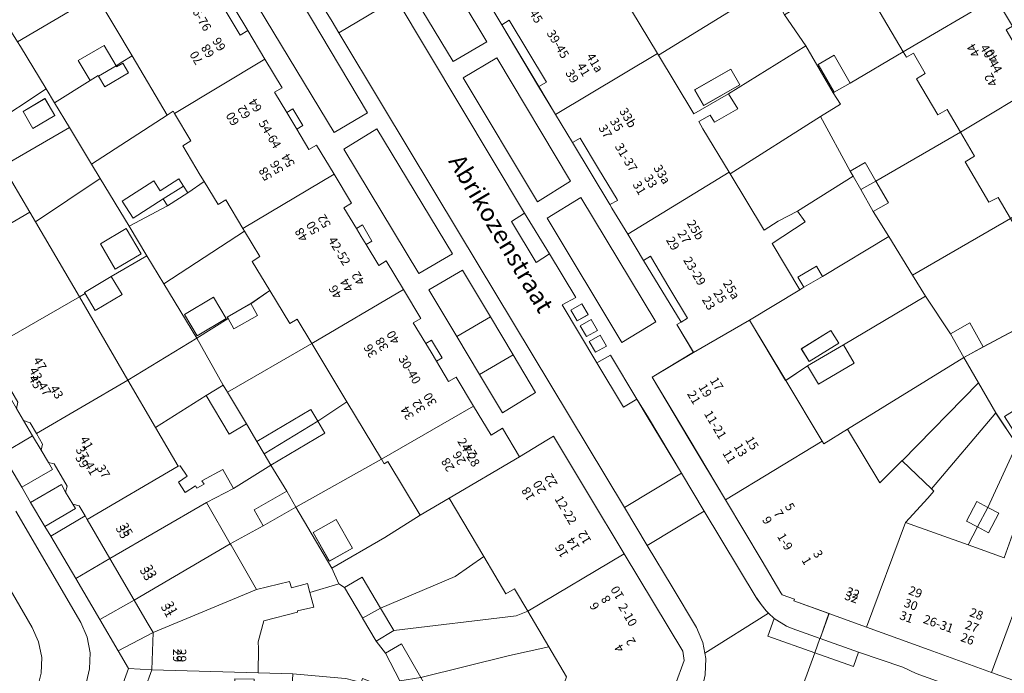
# Model space of a CAD drawing. Units: metres. Extents: x 75093 to 80256, y 453306 to 456736.
# Drawn here: x 77463 to 77574, y 453561 to 453635 of the extents above; entities that cross this region are included whole.
import ezdxf
from ezdxf.enums import TextEntityAlignment as Align

# ---------------------------------------------------------------- set-up
doc = ezdxf.new("R2010")
doc.units = ezdxf.units.M
doc.header["$MEASUREMENT"] = 0
for name, color, linetype, lineweight in [('Begroeid terreindeel_groenvoorziening_heesters_0', 7, 'Continuous', 0), ('Begroeid terreindeel_groenvoorziening_planten_0', 7, 'Continuous', 0), ('Gebouwinstallatie_bordes_0', 7, 'Continuous', 0), ('Nummeraanduiding', 7, 'Continuous', 0), ('Nummeraanduidingreeks', 7, 'Continuous', 0), ('Onbegroeid terreindeel_erf_0', 7, 'Continuous', 0), ('Onbegroeid terreindeel_gesloten verharding_0', 7, 'Continuous', 0), ('Openbare ruimte label_Weg', 7, 'Continuous', 0), ('Pand_0', 7, 'Continuous', 0), ('Scheiding_0', 7, 'Continuous', 0), ('Wegdeel_open verharding_0', 7, 'Continuous', 0), ('Wegdeel_open verharding_gebakken klinkers_0', 7, 'Continuous', 0), ('Wegdeel_open verharding_gebakken klinkers_verkeersdrempel_0', 7, 'Continuous', 0), ('Wegdeel_open verharding_tegels_0', 7, 'Continuous', 0)]:
    doc.layers.add(name, color=color, linetype=linetype, lineweight=lineweight)

# ---------------------------------------------------------------- blocks, each defined once
blk = doc.blocks.new('BGT_lev_stadsdelen_Segbroek_REALDWG_1_FMEBLOCK63')
at = {"layer": 'Onbegroeid terreindeel_erf_0'}
for points in [[(9.96, 1.41), (8.51, 3.77), (5.81, 8.15), (-1.69, 3.64), (-3.8, 2.4), (-4.25, 2.13), (-9.96, -1.34), (-5.87, -8.15), (-3.38, -6.51), (0.67, -4.11)], [(0.15, -3.93), (-3.21, -6), (-4.09, -4.56), (-0.74, -2.49)]]:
    blk.add_lwpolyline(points, close=True, dxfattribs=at)
blk = doc.blocks.new('BGT_lev_stadsdelen_Segbroek_REALDWG_1_FMEBLOCK297')
at = {"layer": 'Onbegroeid terreindeel_erf_0'}
for points in [[(3.37, 5.93), (2.97, 5.67), (2.67, 6.17), (-7.04, 0.74), (-2.98, -6.17), (3.03, -2.69), (7.04, -0.17)], [(-0.64, -3.91), (-3.25, -5.38), (-5.08, -2.12), (-2.46, -0.65)]]:
    blk.add_lwpolyline(points, close=True, dxfattribs=at)
blk = doc.blocks.new('BGT_lev_stadsdelen_Segbroek_REALDWG_1_FMEBLOCK683')
at = {"layer": 'Onbegroeid terreindeel_erf_0'}
for points in [[(3.25, 2.8), (2.29, 4.39), (-4.13, 0.17), (-4.95, -0.37), (-2.6, -4.39), (4.95, -0.01)], [(-0.32, 1.82), (2.17, 3.28), (3.29, 1.36), (0.8, -0.1)]]:
    blk.add_lwpolyline(points, close=True, dxfattribs=at)
blk = doc.blocks.new('BGT_lev_stadsdelen_Segbroek_REALDWG_1_FMEBLOCK792')
at = {"layer": 'Onbegroeid terreindeel_erf_0'}
for points in [[(4.29, 1.31), (1.03, 6.71), (-6.32, 1.81), (-1.34, -6.71), (-0.68, -6.32), (-0.76, -6.19), (2.27, -4.38), (6.32, -2.05)], [(5.65, -1.8), (2.73, -3.54), (1.04, -0.7), (3.96, 1.04)]]:
    blk.add_lwpolyline(points, close=True, dxfattribs=at)
blk = doc.blocks.new('BGT_lev_stadsdelen_Segbroek_REALDWG_1_FMEBLOCK966')
at = {"layer": 'Wegdeel_open verharding_tegels_0'}
for points in [[(-21.578, 46.0775), (-22.427, 47.2155), (-23.889, 48.6065), (-25.596, 49.6835), (-27.481, 50.4035), (-29.096, 50.6755), (-33.092, 48.3435), (-32.812, 47.8875), (-29.443, 42.2565), (-26.93, 38.0865), (-25.021, 34.9095), (-23.113, 31.7335), (-18.798, 24.5435), (-16.848, 21.3005), (-14.898, 18.0575), (-15.755, 17.5425), (-14.386, 15.2585), (-13.683, 15.6725), (-12.561, 13.7645), (-13.256, 13.3725), (-11.863, 11.0475), (-11.005, 11.5615), (-9.026, 8.2605), (-7.047, 4.9605), (-7.899, 4.4445), (-6.493, 2.1125), (-5.813, 2.5195), (-4.73, 0.6535), (-5.384, 0.2735), (-3.964, -2.0815), (-3.123, -1.5645), (-1.154, -4.8305), (0.815, -8.0965), (-0.041, -8.6125), (1.358, -10.9365), (2.02, -10.5725), (3.212, -12.5525), (2.566, -12.9415), (3.962, -15.2605), (4.813, -14.7515), (6.793, -18.0375), (8.773, -21.3225), (10.058, -20.5525), (11.999, -23.7805), (15.094, -21.8815), (15.833, -21.4315), (19.811, -28.0515), (23.848, -34.7705), (30.496, -45.8345), (30.632, -46.8855), (29.624, -49.6575), (32.423, -50.6755), (32.72, -49.8565), (33.026, -48.5105), (33.092, -46.6605), (32.98, -46.0465), (32.76, -44.8395), (32.641, -44.5545), (32.046, -43.1315), (29.277, -38.5315), (26.451, -33.8335), (23.873, -29.5485), (5.07, 1.7095), (-3.523, 16.0505), (-8.471, 24.2925), (-9.234, 25.5645), (-11.083, 28.5845), (-12.342, 30.6405), (-12.853, 31.4955), (-15.934, 36.6445)], [(-27.056, 43.0185), (-23.255, 45.3285), (-14.852, 31.3445), (-18.654, 29.0165)], [(-13.709, 29.4585), (-5.24, 15.1935), (-8.999, 12.9985), (-17.579, 27.1445)], [(-4.159, 13.3855), (4.404, -0.7595), (0.598, -3.0015), (-7.91, 11.1065)], [(5.513, -2.6175), (8.687, -7.9275), (11.262, -12.2355), (13.812, -16.5005), (10.06, -18.7905), (7.461, -14.4525), (4.881, -10.1485), (1.701, -4.8415)]]:
    blk.add_lwpolyline(points, close=True, dxfattribs=at)
blk = doc.blocks.new('BGT_lev_stadsdelen_Segbroek_REALDWG_1_FMEBLOCK1094')
at = {"layer": 'Wegdeel_open verharding_tegels_0'}
for points in [[(16.52, -20.26), (14.64, -17.12), (15.12, -16.84), (10.87, -9.84), (9.08, -6.87), (7.29, -3.9), (7.07, -3.52), (2.84, 3.52), (0.91, 6.69), (-1.01, 9.86), (-5.18, 16.87), (-7.08, 20.03), (-8.98, 23.18), (-13.17, 30.16), (-15.04, 33.28), (-16.91, 36.39), (-23.58, 47.52), (-26.6, 52.54), (-26.51, 52.6), (-26.55, 52.69), (-30.61, 50.32), (-31.05, 49.25), (-31.42, 47.28), (-31.38, 45.28), (-30.96, 43.33), (-30.85, 42.69), (-30.82, 42.45), (-30.4, 41.81), (-31.89, 40.84), (-28.95, 36), (-27.39, 36.91), (-19.74, 24.17), (-17.15, 19.86), (-2.63, -4.5), (0.22, -9.11), (3.22, -14.06), (1.64, -14.87), (5.58, -21.44), (7.14, -20.59), (10.13, -25.56), (11.3, -27.52), (15.18, -33.97), (17.76, -38.26), (23.64, -48.05), (23.69, -48.15), (24.22, -48.85), (24.77, -49.58), (25.02, -49.82), (25.66, -50.42), (27.09, -51.31), (27.72, -51.56), (30.87, -52.69), (31.89, -49.88), (27.91, -48.44), (27.98, -48.24), (26.57, -47.74), (26.44, -47.52), (24.3, -43.93), (20.15, -36.98), (16.02, -30.07), (11.86, -23.09)], [(-20.31, 28.69), (-23.14, 33.38), (-25.99, 38.09), (-28.8, 42.75), (-24.94, 45.09), (-22.12, 40.34), (-19.31, 35.61), (-16.51, 30.91)], [(-30.11, 38.96), (-30.87, 40.2), (-29.7, 40.97), (-28.93, 39.69)], [(-29, 37.19), (-29.76, 38.44), (-28.58, 39.21), (-27.81, 37.93)], [(-10.71, 12.72), (-19.19, 26.76), (-15.37, 29.1), (-6.87, 14.95)], [(-1.15, -3.21), (-9.55, 10.85), (-5.76, 13.12), (2.6, -0.87)], [(8.43, -19.14), (-0.04, -5.04), (3.77, -2.72), (12.26, -16.79)], [(3.35, -16.69), (2.63, -15.48), (3.87, -14.75), (4.59, -15.99)], [(5.66, -17.77), (4.42, -18.47), (3.69, -17.26), (4.94, -16.53)], [(5.43, -20.26), (4.71, -19.05), (5.96, -18.32), (6.68, -19.56)]]:
    blk.add_lwpolyline(points, close=True, dxfattribs=at)
blk = doc.blocks.new('BGT_lev_stadsdelen_Segbroek_REALDWG_1_FMEBLOCK1441')
at = {"layer": 'Onbegroeid terreindeel_erf_0'}
for points in [[(2.83, 2.85), (2.49, 3.4), (0.75, 6.17), (-5.73, 2.41), (-4.82, 0.83), (-3.46, -1.51), (-2.66, -2.82), (-0.7, -6.17), (5.73, -1.95)], [(0.9, -4.79), (-0.77, -5.78), (-2.03, -3.66), (-0.36, -2.66)]]:
    blk.add_lwpolyline(points, close=True, dxfattribs=at)
blk = doc.blocks.new('BGT_lev_stadsdelen_Segbroek_REALDWG_1_FMEBLOCK1443')
at = {"layer": 'Onbegroeid terreindeel_erf_0'}
for points in [[(4, 2.63), (4.87, 3.18), (3.13, 6.07), (-6.01, 0.08), (-2.29, -6.07), (1.27, -3.85), (1.18, -3.67), (3.85, -2.16), (6.01, -0.68)], [(1.03, -3.84), (-2.25, -5.8), (-3.69, -3.39), (-0.4, -1.43)]]:
    blk.add_lwpolyline(points, close=True, dxfattribs=at)
blk = doc.blocks.new('BGT_lev_stadsdelen_Segbroek_REALDWG_1_FMEBLOCK1548')
at = {"layer": 'Onbegroeid terreindeel_erf_0'}
for points in [[(8.34, 0.5), (5.92, 3.99), (4.31, 7.21), (2.21, 5.96), (-8.34, -0.56), (-4.45, -7.03), (-4.34, -7.21), (-0.41, -4.94)], [(-4.25, -4.51), (-0.15, -2.14), (0.87, -3.92), (-3.23, -6.28)]]:
    blk.add_lwpolyline(points, close=True, dxfattribs=at)
blk = doc.blocks.new('BGT_lev_stadsdelen_Segbroek_REALDWG_1_FMEBLOCK2205')
at = {"layer": 'Onbegroeid terreindeel_erf_0'}
for points in [[(6.94, 0.73), (5.84, 0.11), (3.47, 4.2), (4.49, 4.79), (2.67, 7.88), (-6.13, 3.19), (-8.34, 1.97), (-6.68, -0.9), (-4.71, -4.31), (-2.35, -7.88), (-0.87, -7.03), (0.24, -6.39), (8.34, -1.68)], [(0.26, -5.97), (-2.02, -7.4), (-3.72, -4.69), (-1.43, -3.26)]]:
    blk.add_lwpolyline(points, close=True, dxfattribs=at)

msp = doc.modelspace()

# ---------------------------------------------------------------- linework, layer by layer
at = {"layer": 'Begroeid terreindeel_groenvoorziening_heesters_0'}
for points in [[(77503.418, 453644.72), (77511.903, 453630.684), (77515.74, 453632.914), (77507.246, 453647.062)], [(77489.861, 453636.783), (77498.441, 453622.637), (77502.2, 453624.832), (77493.731, 453639.097)], [(77513.065, 453628.807), (77521.465, 453614.754), (77525.216, 453617.088), (77516.846, 453631.082)], [(77503.281, 453623.024), (77499.53, 453620.745), (77508.038, 453606.637), (77511.844, 453608.879)], [(77522.569, 453612.919), (77531.042, 453598.815), (77534.867, 453601.167), (77526.38, 453615.239)], [(77512.953, 453607.021), (77509.141, 453604.797), (77512.321, 453599.49), (77516.127, 453601.711)], [(77518.702, 453597.403), (77514.901, 453595.186), (77517.5, 453590.848), (77521.252, 453593.138)]]:
    msp.add_lwpolyline(points, close=True, dxfattribs=at)
at = {"layer": 'Begroeid terreindeel_groenvoorziening_planten_0'}
msp.add_lwpolyline([(77516.127, 453601.711), (77512.321, 453599.49), (77514.901, 453595.186), (77518.702, 453597.403)], close=True, dxfattribs=at)
at = {"layer": 'Gebouwinstallatie_bordes_0'}
for points in [[(77484.327, 453641.372), (77483.461, 453640.852), (77485.624, 453637.261), (77487.787, 453633.669), (77488.642, 453634.182)], [(77518.277, 453635.34), (77517.429, 453634.829), (77521.603, 453627.818), (77522.49, 453628.321), (77520.383, 453631.831)], [(77493.757, 453625.311), (77493.054, 453624.897), (77493.619, 453623.954), (77494.184, 453623.011), (77494.879, 453623.403)], [(77526.302, 453621.994), (77525.447, 453621.476), (77529.678, 453614.439), (77530.545, 453614.929), (77530.483, 453615.032), (77528.393, 453618.513)], [(77501.627, 453612.158), (77500.947, 453611.751), (77501.502, 453610.831), (77502.056, 453609.912), (77502.71, 453610.292)], [(77534.264, 453608.587), (77533.485, 453608.117), (77537.735, 453601.124), (77538.467, 453601.561), (77536.365, 453605.074)], [(77509.46, 453599.066), (77508.798, 453598.702), (77509.402, 453597.699), (77510.006, 453596.697), (77510.652, 453597.086)], [(77463.976, 453589.7), (77463.241, 453589.962), (77464.265, 453588.227), (77465.232, 453586.589), (77465.398, 453587.279), (77464.687, 453588.489)], [(77466.712, 453585.041), (77466.043, 453585.217), (77466.522, 453584.407), (77463.031, 453582.405), (77464.039, 453580.689), (77467.521, 453582.707), (77467.992, 453581.854), (77468.181, 453582.536)], [(77470.2, 453579.15), (77469.525, 453580.308), (77468.822, 453580.47), (77469.114, 453579.998), (77465.66, 453577.94), (77466.307, 453576.841)]]:
    msp.add_lwpolyline(points, close=True, dxfattribs=at)
at = {"layer": 'Onbegroeid terreindeel_erf_0'}
for points in [[(77547.841, 453639.162), (77546.479, 453641.452), (77544.226, 453644.71), (77543.99, 453645.107), (77543.576, 453645.803), (77541.665, 453644.667), (77535.376, 453640.556), (77535.966, 453639.535), (77533.284, 453637.948), (77532.647, 453638.982), (77531.138, 453638.114), (77535.08, 453631.568), (77535.186, 453631.391), (77545.741, 453637.913)], [(77467.463, 453644.882), (77463.46, 453642.219), (77461.552, 453641.13), (77461.589, 453641.063), (77458.966, 453639.617), (77461.17, 453635.893), (77460.81, 453635.684), (77462.549, 453632.913), (77468.417, 453636.33), (77471.493, 453638.094)], [(77484.327, 453641.372), (77483.461, 453640.852), (77485.624, 453637.261), (77487.787, 453633.669), (77488.642, 453634.182)], [(77557.593, 453640.819), (77549.45, 453635.946), (77551.874, 453632.458), (77554.17, 453628.493), (77554.954, 453627.123), (77555.077, 453627.183), (77553.274, 453630.338), (77555.077, 453631.369), (77556.881, 453628.213), (77562.92, 453631.751)], [(77473.722, 453630.182), (77474.295, 453630.562), (77475.526, 453631.299), (77471.493, 453638.094), (77468.417, 453636.33), (77462.549, 453632.913), (77462.895, 453632.36), (77465.79, 453627.565), (77466.747, 453625.98), (77470.765, 453628.517), (77469.431, 453630.768), (77472.35, 453632.497)], [(77518.277, 453635.34), (77517.429, 453634.829), (77521.603, 453627.818), (77522.49, 453628.321), (77520.383, 453631.831)], [(77555.81, 453625.83), (77554.954, 453627.123), (77554.17, 453628.493), (77551.874, 453632.458), (77543.124, 453627.015), (77544.155, 453625.304), (77541.508, 453623.792), (77541.028, 453624.57), (77539.756, 453623.85), (77540.209, 453623.051), (77543.173, 453618.129), (77543.299, 453617.92), (77553.532, 453624.434)], [(77475.526, 453631.299), (77474.295, 453630.562), (77473.722, 453630.182), (77473.782, 453630.081), (77474.487, 453630.498), (77475.144, 453629.39), (77472.443, 453627.788), (77471.715, 453629.017), (77471.687, 453629.064), (77470.765, 453628.517), (77466.747, 453625.98), (77468.443, 453623.171), (77470.938, 453619.039), (77479.503, 453624.598)], [(77567.87, 453625.226), (77566.813, 453624.619), (77564.419, 453628.706), (77565.412, 453629.312), (77564.074, 453631.596), (77563.269, 453631.157), (77562.92, 453631.751), (77556.881, 453628.213), (77555.077, 453627.183), (77554.954, 453627.123), (77555.81, 453625.83), (77553.532, 453624.434), (77556.897, 453618.247), (77558.599, 453619.221), (77559.819, 453617.088), (77569.382, 453622.664)], [(77481.272, 453621.125), (77482.202, 453621.68), (77480.35, 453624.787), (77480.194, 453625.049), (77479.503, 453624.598), (77470.938, 453619.039), (77471.934, 453617.389), (77475.193, 453611.992), (77479.558, 453614.323), (77479.043, 453615.117), (77475.637, 453612.911), (77474.401, 453614.82), (77477.997, 453617.149), (77478.732, 453616.014), (77480.82, 453617.367), (77481.348, 453616.55), (77481.836, 453615.798), (77483.692, 453617.082), (77483.262, 453617.8)], [(77493.757, 453625.311), (77493.054, 453624.897), (77493.619, 453623.954), (77494.184, 453623.011), (77494.879, 453623.403)], [(77556.897, 453618.247), (77553.532, 453624.434), (77543.299, 453617.92), (77547.069, 453611.661), (77547.139, 453611.544), (77548.748, 453612.57), (77550.911, 453613.704), (77557.226, 453617.672)], [(77470.938, 453619.039), (77468.443, 453623.171), (77460.895, 453618.793), (77463.936, 453613.592), (77464.582, 453612.487), (77471.934, 453617.389)], [(77569.382, 453622.664), (77559.819, 453617.088), (77561.223, 453614.634), (77559.521, 453613.66), (77561.267, 453610.823), (77563.967, 453606.438), (77575.057, 453612.864), (77573.65, 453615.259), (77572.606, 453614.703), (77569.928, 453619.282), (77570.997, 453619.927)], [(77526.302, 453621.994), (77525.447, 453621.476), (77529.678, 453614.439), (77530.545, 453614.929), (77530.483, 453615.032), (77528.393, 453618.513)], [(77488.278, 453611.44), (77488.091, 453611.75), (77486.143, 453614.979), (77485.275, 453614.438), (77483.692, 453617.082), (77481.836, 453615.798), (77479.558, 453614.323), (77475.193, 453611.992), (77477.222, 453608.631), (77479.139, 453605.456)], [(77559.521, 453613.66), (77558.102, 453616.14), (77557.226, 453617.672), (77550.911, 453613.704), (77551.81, 453612.488), (77548.048, 453610.036), (77551.203, 453604.797), (77551.656, 453605.071), (77550.973, 453606.234), (77553.08, 453607.471), (77553.762, 453606.307), (77561.267, 453610.823)], [(77501.627, 453612.158), (77500.947, 453611.751), (77501.502, 453610.831), (77502.056, 453609.912), (77502.71, 453610.292)], [(77575.72, 453609.392), (77576.739, 453609.998), (77575.057, 453612.864), (77563.967, 453606.438), (77565.417, 453604.082), (77568.251, 453599.797), (77570.456, 453601.026), (77571.984, 453598.32), (77580.784, 453603.006), (77580.657, 453603.221), (77579.494, 453605.191), (77578.514, 453604.61)], [(77479.139, 453605.456), (77477.222, 453608.631), (77473.172, 453606.306), (77474.397, 453604.256), (77471.364, 453602.443), (77470.218, 453604.361), (77469.562, 453603.974), (77472.443, 453599.046), (77475.052, 453594.543), (77482.856, 453599.308)], [(77534.264, 453608.587), (77533.485, 453608.117), (77537.735, 453601.124), (77538.467, 453601.561), (77536.365, 453605.074)], [(77494.227, 453601.44), (77493.41, 453600.962), (77491.154, 453604.69), (77488.998, 453603.215), (77489.749, 453601.889), (77487.073, 453600.373), (77486.42, 453601.525), (77482.856, 453599.308), (77485.867, 453593.973), (77486.348, 453593.167), (77495.885, 453598.692)], [(77569.776, 453597.095), (77568.251, 453599.797), (77565.417, 453604.082), (77556.131, 453598.562), (77557.367, 453596.479), (77553.311, 453594.073), (77552.076, 453596.156), (77549.589, 453594.517), (77553.73, 453587.628), (77553.917, 453587.316), (77556.611, 453588.977)], [(77482.856, 453599.308), (77475.052, 453594.543), (77478.19, 453589.181), (77483.922, 453592.813), (77485.867, 453593.973)], [(77509.46, 453599.066), (77508.798, 453598.702), (77509.402, 453597.699), (77510.006, 453596.697), (77510.652, 453597.086)], [(77495.885, 453598.692), (77486.348, 453593.167), (77488.482, 453589.589), (77489.665, 453587.585), (77495.797, 453591.22), (77496.587, 453589.887), (77499.87, 453592.085)], [(77571.434, 453594.23), (77569.776, 453597.095), (77556.611, 453588.977), (77560.261, 453582.887), (77562.781, 453585.419), (77562.806, 453585.395)], [(77573.406, 453590.822), (77571.434, 453594.23), (77562.806, 453585.395), (77566.114, 453582.208)], [(77463.241, 453589.962), (77462.424, 453591.344), (77461.866, 453592.307), (77458.405, 453590.291), (77460.806, 453586.197), (77464.265, 453588.227)], [(77491.249, 453584.912), (77490.481, 453586.209), (77489.665, 453587.585), (77488.482, 453589.589), (77486.537, 453588.429), (77483.922, 453592.813), (77478.19, 453589.181), (77480.762, 453584.785), (77480.964, 453584.841), (77481.772, 453583.663), (77480.807, 453582.994), (77481.535, 453581.794), (77482.7, 453582.563), (77482.878, 453582.29), (77483.683, 453582.743), (77483.431, 453583.119), (77485.802, 453584.418), (77487.035, 453582.27)], [(77499.87, 453592.085), (77496.587, 453589.887), (77497.381, 453588.547), (77491.249, 453584.912), (77493.059, 453581.966), (77494.098, 453580.137), (77503.8, 453585.57)], [(77463.976, 453589.7), (77463.241, 453589.962), (77464.265, 453588.227), (77465.232, 453586.589), (77465.398, 453587.279), (77464.687, 453588.489)], [(77575.771, 453587.252), (77573.406, 453590.822), (77566.114, 453582.208), (77566.384, 453581.948), (77565.685, 453581.162), (77563.183, 453578.409), (77570.284, 453575.857), (77571.337, 453577.91), (77570.091, 453578.572), (77571.265, 453580.783), (77572.511, 453580.121)], [(77465.232, 453586.589), (77464.265, 453588.227), (77460.806, 453586.197), (77463.031, 453582.405), (77466.522, 453584.407), (77466.043, 453585.217)], [(77580.412, 453581.947), (77578.448, 453582.631), (77578.276, 453582.929), (77575.771, 453587.252), (77572.511, 453580.121), (77573.757, 453579.46), (77572.583, 453577.249), (77571.337, 453577.91), (77570.284, 453575.857), (77574.342, 453574.398), (77575.49, 453577.59), (77578.268, 453576.583), (77577.124, 453573.398), (77577.314, 453573.33)], [(77467.521, 453582.707), (77467.992, 453581.854), (77468.181, 453582.536), (77466.712, 453585.041), (77466.043, 453585.217), (77466.522, 453584.407), (77463.031, 453582.405), (77464.039, 453580.689)], [(77489.353, 453579.861), (77493.059, 453581.966), (77491.249, 453584.912), (77487.035, 453582.27), (77483.965, 453580.659), (77486.643, 453576.005), (77490.391, 453578.032)], [(77468.822, 453580.47), (77467.992, 453581.854), (77467.521, 453582.707), (77464.039, 453580.689), (77465.66, 453577.94), (77469.114, 453579.998)], [(77511.451, 453581.174), (77508.169, 453579.226), (77504.166, 453576.708), (77498.154, 453573.23), (77498.964, 453571.471), (77499.591, 453571.037), (77501.591, 453572.226), (77503.697, 453568.682), (77512.141, 453572.292), (77515.39, 453574.541)], [(77470.2, 453579.15), (77469.525, 453580.308), (77468.822, 453580.47), (77469.114, 453579.998), (77465.66, 453577.94), (77466.307, 453576.841)], [(77494.098, 453580.137), (77490.391, 453578.032), (77486.643, 453576.005), (77486.74, 453575.837), (77489.64, 453570.798), (77493.377, 453571.723), (77493.599, 453570.986), (77495.411, 453571.484), (77495.688, 453570.456), (77498.964, 453571.471), (77498.154, 453573.23)], [(77470.445, 453578.729), (77470.2, 453579.15), (77466.307, 453576.841), (77469.17, 453572.066), (77473.008, 453574.327)], [(77473.008, 453574.327), (77469.17, 453572.066), (77471.876, 453567.421), (77475.754, 453569.611)], [(77515.39, 453574.541), (77512.141, 453572.292), (77503.697, 453568.682), (77505.198, 453566.155), (77519.056, 453567.843), (77520.372, 453568.35), (77518.869, 453570.903), (77517.888, 453570.335)], [(77503.199, 453564.967), (77501.648, 453567.576), (77501.633, 453567.601), (77499.591, 453571.037), (77498.964, 453571.471), (77495.688, 453570.456), (77496.131, 453568.813), (77494.258, 453568.38), (77494.288, 453568.259), (77490.449, 453567.24), (77489.819, 453564.89), (77489.856, 453564.111), (77489.814, 453561.364), (77493.745, 453561.253), (77499.275, 453560.767), (77499.735, 453560.727), (77501.481, 453560.283), (77501.652, 453560.712), (77504.987, 453559.384), (77505.362, 453559.169), (77505.877, 453560.471), (77504.237, 453563.608)], [(77475.754, 453569.611), (77471.876, 453567.421), (77473.943, 453563.871), (77477.91, 453565.933), (77477.234, 453567.069)], [(77520.372, 453568.35), (77519.056, 453567.843), (77505.198, 453566.155), (77503.199, 453564.967), (77504.237, 453563.608), (77506.073, 453564.659), (77508.264, 453560.831), (77518.293, 453563.318), (77522.76, 453564.295)], [(77477.91, 453565.933), (77473.943, 453563.871), (77475.123, 453561.846), (77477.777, 453561.714)], [(77524.754, 453560.908), (77522.76, 453564.295), (77518.293, 453563.318), (77508.264, 453560.831), (77510.794, 453556.41), (77518.469, 453558.65), (77523.301, 453559.511), (77524.311, 453559.622)], [(77477.777, 453561.714), (77475.123, 453561.846), (77472.836, 453555.504), (77475.399, 453555.139)]]:
    msp.add_lwpolyline(points, close=True, dxfattribs=at)
at = {"layer": 'Onbegroeid terreindeel_gesloten verharding_0'}
for points in [[(77525.238, 453602.476), (77525.96, 453601.267), (77527.205, 453601.966), (77526.482, 453603.21)], [(77526.304, 453600.698), (77527.027, 453599.49), (77528.271, 453600.189), (77527.548, 453601.433)], [(77527.323, 453598.909), (77528.046, 453597.701), (77529.29, 453598.4), (77528.567, 453599.644)]]:
    msp.add_lwpolyline(points, close=True, dxfattribs=at)
at = {"layer": 'Pand_0'}
for points in [[(77562.92, 453631.751), (77573.364, 453637.937), (77571.546, 453641.046), (77570.857, 453640.639), (77569.251, 453643.355), (77569.941, 453643.76), (77568.09, 453646.913), (77557.593, 453640.819)], [(77480.35, 453624.787), (77490.592, 453630.939), (77488.642, 453634.182), (77487.787, 453633.669), (77485.624, 453637.261), (77483.461, 453640.852), (77484.327, 453641.372), (77482.419, 453644.548), (77471.493, 453638.094), (77475.526, 453631.299), (77479.503, 453624.598), (77480.194, 453625.049)], [(77523.525, 453624.647), (77535.08, 453631.568), (77531.138, 453638.114), (77532.647, 453638.982), (77534.767, 453640.203), (77533.478, 453642.008), (77530.126, 453639.794), (77527.162, 453644.713), (77527.045, 453644.907), (77515.528, 453637.987), (77517.429, 453634.829), (77518.277, 453635.34), (77520.383, 453631.831), (77522.49, 453628.321), (77521.603, 453627.818)], [(77569.382, 453622.664), (77578.956, 453628.385), (77577.205, 453631.359), (77576.516, 453630.953), (77574.567, 453634.262), (77575.275, 453634.67), (77573.364, 453637.937), (77562.92, 453631.751), (77563.269, 453631.157), (77564.074, 453631.596), (77565.412, 453629.312), (77564.419, 453628.706), (77566.813, 453624.619), (77567.87, 453625.226)], [(77471.715, 453629.017), (77473.722, 453630.182), (77472.35, 453632.497), (77469.431, 453630.768), (77470.765, 453628.517), (77471.687, 453629.064)], [(77531.691, 453611.087), (77543.173, 453618.129), (77540.209, 453623.051), (77539.756, 453623.85), (77541.028, 453624.57), (77541.508, 453623.792), (77544.155, 453625.304), (77543.124, 453627.015), (77539.186, 453624.749), (77539.081, 453624.924), (77535.186, 453631.391), (77535.08, 453631.568), (77523.525, 453624.647), (77525.447, 453621.476), (77526.302, 453621.994), (77528.393, 453618.513), (77530.483, 453615.032), (77530.545, 453614.929), (77529.678, 453614.439), (77529.898, 453614.057)], [(77555.077, 453631.369), (77553.274, 453630.338), (77555.077, 453627.183), (77556.881, 453628.213)], [(77471.715, 453629.017), (77472.443, 453627.788), (77475.144, 453629.39), (77474.487, 453630.498), (77473.782, 453630.081), (77473.722, 453630.182)], [(77488.091, 453611.75), (77498.414, 453617.899), (77496.435, 453621.2), (77495.577, 453620.686), (77494.184, 453623.011), (77493.619, 453623.954), (77493.054, 453624.897), (77491.685, 453627.181), (77492.542, 453627.696), (77490.592, 453630.939), (77480.35, 453624.787), (77482.202, 453621.68), (77481.272, 453621.125), (77483.262, 453617.8), (77483.692, 453617.082), (77485.275, 453614.438), (77486.143, 453614.979)], [(77539.276, 453627.45), (77540.296, 453625.671), (77544.397, 453628.038), (77543.377, 453629.817)], [(77575.057, 453612.864), (77584.711, 453618.538), (77582.863, 453621.676), (77582.191, 453621.288), (77580.259, 453624.57), (77580.966, 453624.973), (77578.956, 453628.385), (77569.382, 453622.664), (77570.997, 453619.927), (77569.928, 453619.282), (77572.606, 453614.703), (77573.65, 453615.259)], [(77463.173, 453624.998), (77464.299, 453623.078), (77466.789, 453624.538), (77465.662, 453626.459)], [(77453.53, 453607.513), (77463.936, 453613.592), (77460.895, 453618.793), (77458.547, 453622.808), (77453.631, 453619.918), (77448.18, 453616.666), (77448.754, 453615.676), (77448.568, 453614.991), (77449.393, 453613.603), (77450.05, 453613.381), (77451.473, 453611.051), (77451.266, 453610.368), (77452.087, 453608.989), (77452.766, 453608.813)], [(77558.102, 453616.14), (77559.819, 453617.088), (77558.599, 453619.221), (77556.897, 453618.247), (77557.226, 453617.672)], [(77495.885, 453598.692), (77506.286, 453604.808), (77504.317, 453608.074), (77503.476, 453607.557), (77502.056, 453609.912), (77501.502, 453610.831), (77500.947, 453611.751), (77499.541, 453614.083), (77500.393, 453614.599), (77498.414, 453617.899), (77488.091, 453611.75), (77488.278, 453611.44), (77490.017, 453608.557), (77489.15, 453608.003), (77491.154, 453604.69), (77493.41, 453600.962), (77494.227, 453601.44)], [(77539.136, 453597.697), (77545.495, 453601.327), (77551.203, 453604.797), (77548.048, 453610.036), (77551.81, 453612.488), (77550.911, 453613.704), (77548.748, 453612.57), (77547.139, 453611.544), (77547.069, 453611.661), (77543.299, 453617.92), (77543.173, 453618.129), (77531.691, 453611.087), (77533.485, 453608.117), (77534.264, 453608.587), (77536.365, 453605.074), (77538.467, 453601.561), (77537.735, 453601.124), (77537.254, 453600.836)], [(77481.348, 453616.55), (77480.82, 453617.367), (77478.732, 453616.014), (77477.997, 453617.149), (77474.401, 453614.82), (77475.637, 453612.911), (77479.043, 453615.117)], [(77558.102, 453616.14), (77559.521, 453613.66), (77561.223, 453614.634), (77559.819, 453617.088)], [(77481.348, 453616.55), (77479.043, 453615.117), (77479.558, 453614.323), (77481.836, 453615.798)], [(77459.103, 453597.968), (77469.562, 453603.974), (77464.582, 453612.487), (77463.936, 453613.592), (77453.53, 453607.513), (77454.294, 453606.214), (77454.099, 453605.476), (77454.937, 453604.139), (77455.68, 453603.897), (77457.027, 453601.528), (77456.845, 453600.789), (77457.655, 453599.414), (77458.391, 453599.151)], [(77476.556, 453608.879), (77474.866, 453611.72), (77471.943, 453609.981), (77473.633, 453607.14)], [(77553.762, 453606.307), (77553.08, 453607.471), (77550.973, 453606.234), (77551.656, 453605.071)], [(77473.172, 453606.306), (77470.139, 453604.493), (77470.218, 453604.361), (77471.364, 453602.443), (77474.397, 453604.256)], [(77503.8, 453585.57), (77514.233, 453591.601), (77512.253, 453594.887), (77511.402, 453594.378), (77510.006, 453596.697), (77509.402, 453597.699), (77508.798, 453598.702), (77507.399, 453601.026), (77508.255, 453601.542), (77506.286, 453604.808), (77495.885, 453598.692), (77499.87, 453592.085)], [(77464.687, 453588.489), (77475.052, 453594.543), (77472.443, 453599.046), (77469.562, 453603.974), (77459.103, 453597.968), (77459.814, 453596.785), (77459.65, 453596.101), (77460.439, 453594.724), (77461.171, 453594.452), (77462.6, 453592.031), (77462.424, 453591.344), (77463.241, 453589.962), (77463.976, 453589.7)], [(77486.177, 453601.534), (77484.743, 453603.94), (77481.459, 453601.984), (77482.893, 453599.578)], [(77488.998, 453603.215), (77486.322, 453601.699), (77486.42, 453601.525), (77487.073, 453600.373), (77489.749, 453601.889)], [(77542.758, 453580.98), (77553.73, 453587.628), (77549.589, 453594.517), (77545.495, 453601.327), (77539.136, 453597.697), (77534.467, 453594.872), (77538.636, 453587.887)], [(77570.456, 453601.026), (77568.251, 453599.797), (77569.776, 453597.095), (77571.984, 453598.32)], [(77555.609, 453598.737), (77554.719, 453600.181), (77551.362, 453598.113), (77552.251, 453596.669)], [(77556.131, 453598.562), (77552.076, 453596.156), (77553.311, 453594.073), (77557.367, 453596.479)], [(77470.445, 453578.729), (77480.762, 453584.785), (77478.19, 453589.181), (77475.052, 453594.543), (77464.687, 453588.489), (77465.398, 453587.279), (77465.232, 453586.589), (77466.043, 453585.217), (77466.712, 453585.041), (77468.181, 453582.536), (77467.992, 453581.854), (77468.822, 453580.47), (77469.525, 453580.308), (77470.2, 453579.15)], [(77486.348, 453593.167), (77485.867, 453593.973), (77483.922, 453592.813), (77486.537, 453588.429), (77488.482, 453589.589)], [(77490.481, 453586.209), (77496.587, 453589.887), (77495.797, 453591.22), (77489.665, 453587.585)], [(77511.451, 453581.174), (77519.439, 453585.858), (77517.498, 453589.086), (77516.213, 453588.316), (77514.233, 453591.601), (77503.8, 453585.57), (77504.099, 453585.075), (77504.501, 453585.333), (77508.169, 453579.226)], [(77490.481, 453586.209), (77491.249, 453584.912), (77497.381, 453588.547), (77496.587, 453589.887)], [(77558.74, 453566.542), (77563.183, 453578.409), (77565.685, 453581.162), (77566.384, 453581.948), (77566.114, 453582.208), (77562.806, 453585.395), (77562.781, 453585.419), (77560.261, 453582.887), (77556.611, 453588.977), (77553.917, 453587.316), (77553.73, 453587.628), (77542.758, 453580.98), (77546.907, 453574.027), (77549.05, 453570.436), (77549.181, 453570.216), (77550.594, 453569.717), (77550.522, 453569.52), (77554.498, 453568.079)], [(77520.372, 453568.35), (77531.288, 453574.868), (77527.251, 453581.587), (77523.273, 453588.207), (77522.534, 453587.757), (77519.439, 453585.858), (77511.451, 453581.174), (77515.39, 453574.541), (77517.888, 453570.335), (77518.869, 453570.903)], [(77473.008, 453574.327), (77483.965, 453580.659), (77487.035, 453582.27), (77485.802, 453584.418), (77483.431, 453583.119), (77483.683, 453582.743), (77482.878, 453582.29), (77482.7, 453582.563), (77481.535, 453581.794), (77480.807, 453582.994), (77481.772, 453583.663), (77480.964, 453584.841), (77480.762, 453584.785), (77470.445, 453578.729)], [(77493.059, 453581.966), (77489.353, 453579.861), (77490.391, 453578.032), (77494.098, 453580.137)], [(77475.754, 453569.611), (77486.643, 453576.005), (77483.965, 453580.659), (77473.008, 453574.327)], [(77571.337, 453577.91), (77572.511, 453580.121), (77571.265, 453580.783), (77570.091, 453578.572)], [(77571.337, 453577.91), (77572.583, 453577.249), (77573.757, 453579.46), (77572.511, 453580.121)], [(77497.881, 453574.024), (77500.495, 453575.487), (77498.671, 453578.747), (77496.056, 453577.283)], [(77577.314, 453573.33), (77577.124, 453573.398), (77578.268, 453576.583), (77575.49, 453577.59), (77574.342, 453574.398), (77570.284, 453575.857), (77563.183, 453578.409), (77558.74, 453566.542), (77565.864, 453563.961), (77572.9, 453561.412)], [(77477.91, 453565.933), (77489.64, 453570.798), (77486.74, 453575.837), (77486.643, 453576.005), (77475.754, 453569.611), (77477.234, 453567.069)], [(77520.976, 453553.08), (77532.985, 453548.765), (77535.416, 453555.449), (77537.064, 453559.981), (77538.072, 453562.753), (77537.936, 453563.804), (77531.288, 453574.868), (77520.372, 453568.35), (77522.76, 453564.295), (77524.754, 453560.908), (77524.311, 453559.622), (77523.301, 453559.511)], [(77586.984, 453556.309), (77591.229, 453568.329), (77584.349, 453570.802), (77577.314, 453573.33), (77572.9, 453561.412), (77579.954, 453558.856)], [(77501.648, 453567.576), (77503.697, 453568.682), (77501.591, 453572.226), (77499.591, 453571.037), (77501.633, 453567.601)], [(77477.777, 453561.714), (77489.814, 453561.364), (77489.856, 453564.111), (77489.819, 453564.89), (77490.449, 453567.24), (77494.288, 453568.259), (77494.258, 453568.38), (77496.131, 453568.813), (77495.688, 453570.456), (77495.411, 453571.484), (77493.599, 453570.986), (77493.377, 453571.723), (77489.64, 453570.798), (77477.91, 453565.933)], [(77501.648, 453567.576), (77503.199, 453564.967), (77505.198, 453566.155), (77503.697, 453568.682)], [(77505.877, 453560.471), (77508.264, 453560.831), (77506.073, 453564.659), (77504.237, 453563.608)], [(77477.777, 453561.714), (77475.399, 453555.139), (77478.711, 453554.016), (77480.556, 453553.462), (77480.796, 453554.042), (77484.479, 453552.686), (77485.112, 453554.308), (77485.434, 453554.189), (77487.092, 453558.602), (77487.126, 453559.474), (77487.172, 453560.671), (77489.368, 453560.65), (77489.355, 453559.351), (77493.641, 453559.156), (77493.745, 453561.253), (77489.814, 453561.364)]]:
    msp.add_lwpolyline(points, close=True, dxfattribs=at)
at = {"layer": 'Scheiding_0'}
for p, q in [((77463.031, 453582.405), (77460.806, 453586.197)), ((77464.039, 453580.689), (77463.031, 453582.405)), ((77465.66, 453577.94), (77464.039, 453580.689)), ((77466.307, 453576.841), (77465.66, 453577.94)), ((77469.17, 453572.066), (77466.307, 453576.841)), ((77471.876, 453567.421), (77469.17, 453572.066)), ((77473.943, 453563.871), (77471.876, 453567.421)), ((77475.123, 453561.846), (77473.943, 453563.871)), ((77472.836, 453555.504), (77475.123, 453561.846))]:
    msp.add_line(p, q, dxfattribs=at)
at = {"layer": 'Wegdeel_open verharding_0'}
for points in [[(77529.752, 453597.369), (77528.188, 453596.516), (77531.198, 453591.471), (77532.74, 453592.398)], [(77553.474, 453565.253), (77553.479, 453565.266), (77550.331, 453566.396), (77549.699, 453566.654), (77548.271, 453567.539), (77547.581, 453565.505), (77552.885, 453563.626)], [(77553.479, 453565.266), (77553.474, 453565.253), (77552.885, 453563.626), (77557.287, 453562.067), (77557.855, 453563.695)]]:
    msp.add_lwpolyline(points, close=True, dxfattribs=at)
at = {"layer": 'Wegdeel_open verharding_gebakken klinkers_0'}
for points in [[(77519.982, 453613.463), (77505.456, 453637.823), (77498.969, 453633.931), (77503.917, 453625.689), (77512.51, 453611.348), (77531.313, 453580.09), (77537.792, 453583.987), (77533.915, 453590.444), (77532.74, 453592.398), (77531.198, 453591.471), (77528.188, 453596.516), (77524.254, 453603.092), (77525.831, 453603.903), (77522.831, 453608.847), (77521.316, 453607.884), (77518.507, 453612.541)], [(77519.982, 453613.463), (77518.507, 453612.541), (77521.316, 453607.884), (77522.831, 453608.847)], [(77547.63, 453568.143), (77547.379, 453568.379), (77546.829, 453569.111), (77546.303, 453569.812), (77546.247, 453569.909), (77540.367, 453579.701), (77533.891, 453575.805), (77536.717, 453571.107), (77539.486, 453566.507), (77540.081, 453565.084), (77540.2, 453564.799), (77540.42, 453563.592)], [(77552.885, 453563.626), (77547.581, 453565.505), (77548.271, 453567.539), (77547.63, 453568.143), (77540.42, 453563.592), (77540.532, 453562.978), (77540.466, 453561.128), (77540.16, 453559.782), (77539.863, 453558.963), (77548.61, 453555.783), (77548.7, 453555.851), (77550.338, 453556.597)], [(77564.384, 453561.299), (77562.86, 453562.022), (77557.855, 453563.695), (77557.287, 453562.067), (77552.885, 453563.626), (77550.338, 453556.597), (77552.1, 453556.964), (77553.851, 453556.935), (77553.899, 453556.934), (77555.648, 453556.509), (77556.516, 453556.193), (77566.912, 453552.408), (77568.857, 453551.699), (77575.958, 453549.114), (77576.558, 453550.833), (77581.629, 453549.024), (77584.49, 453548.004), (77586.414, 453553.315)]]:
    msp.add_lwpolyline(points, close=True, dxfattribs=at)
for points in [[(77459.134, 453545.088), (77464.438, 453543.253), (77464.442, 453543.482), (77464.869, 453545.197), (77465.119, 453545.801), (77465.667, 453547.329), (77466.681, 453550.153), (77469.059, 453556.781), (77469.963, 453559.274), (77470.351, 453560.341), (77470.714, 453561.829), (77470.78, 453563.64), (77470.448, 453565.422), (77469.734, 453567.088), (77462.365, 453579.708)], [(77460.273, 453573.215), (77463.22, 453568.185), (77464.216, 453566.486), (77464.942, 453564.861), (77465.287, 453563.116), (77465.235, 453561.337), (77464.807, 453559.663), (77461.615, 453550.984)]]:
    msp.add_lwpolyline(points, dxfattribs=at)
at = {"layer": 'Wegdeel_open verharding_gebakken klinkers_verkeersdrempel_0'}
for points in [[(77502.867, 453642.133), (77496.357, 453638.223), (77498.206, 453635.203), (77498.969, 453633.931), (77505.456, 453637.823)], [(77540.367, 453579.701), (77537.792, 453583.987), (77531.313, 453580.09), (77533.891, 453575.805)]]:
    msp.add_lwpolyline(points, close=True, dxfattribs=at)
at = {"layer": 'Wegdeel_open verharding_tegels_0'}
for points in [[(77472.836, 453555.504), (77475.123, 453561.846), (77473.943, 453563.871), (77471.876, 453567.421), (77469.17, 453572.066), (77466.307, 453576.841), (77465.66, 453577.94), (77464.039, 453580.689), (77463.031, 453582.405), (77460.806, 453586.197)], [(77462.365, 453579.708), (77469.734, 453567.088), (77470.448, 453565.422), (77470.78, 453563.64), (77470.714, 453561.829), (77470.351, 453560.341)], [(77461.615, 453550.984), (77464.807, 453559.663), (77465.235, 453561.337), (77465.287, 453563.116), (77464.942, 453564.861), (77464.216, 453566.486), (77463.22, 453568.185), (77460.273, 453573.215)]]:
    msp.add_lwpolyline(points, dxfattribs=at)
msp.add_lwpolyline([(77554.498, 453568.079), (77553.479, 453565.266), (77557.855, 453563.695), (77562.86, 453562.022), (77564.384, 453561.299), (77586.414, 453553.315), (77587.439, 453556.144), (77586.984, 453556.309), (77579.954, 453558.856), (77572.9, 453561.412), (77565.864, 453563.961), (77558.74, 453566.542)], close=True, dxfattribs=at)

# ---------------------------------------------------------------- block references
at = {"layer": 'Onbegroeid terreindeel_erf_0'}
for name, p in [('BGT_lev_stadsdelen_Segbroek_REALDWG_1_FMEBLOCK1548', (77543.53, 453631.955)), ('BGT_lev_stadsdelen_Segbroek_REALDWG_1_FMEBLOCK1441', (77460.061, 453629.514)), ('BGT_lev_stadsdelen_Segbroek_REALDWG_1_FMEBLOCK683', (77463.495, 453623.179)), ('BGT_lev_stadsdelen_Segbroek_REALDWG_1_FMEBLOCK792', (77470.902, 453610.682)), ('BGT_lev_stadsdelen_Segbroek_REALDWG_1_FMEBLOCK1443', (77485.147, 453605.374)), ('BGT_lev_stadsdelen_Segbroek_REALDWG_1_FMEBLOCK63', (77555.456, 453602.67)), ('BGT_lev_stadsdelen_Segbroek_REALDWG_1_FMEBLOCK2205', (77578.117, 453595.129)), ('BGT_lev_stadsdelen_Segbroek_REALDWG_1_FMEBLOCK297', (77501.133, 453579.4))]:
    msp.add_blockref(name, p, dxfattribs=at)
at = {"layer": 'Wegdeel_open verharding_tegels_0'}
for name, p in [('BGT_lev_stadsdelen_Segbroek_REALDWG_1_FMEBLOCK1094', (77522.611, 453617.96)), ('BGT_lev_stadsdelen_Segbroek_REALDWG_1_FMEBLOCK966', (77507.44, 453609.639))]:
    msp.add_blockref(name, p, dxfattribs=at)

# ---------------------------------------------------------------- texts
at = {"layer": 'Nummeraanduiding'}
for s, rotation, p in [('45', 301.04, (77521.201, 453635.726)), ('66', 120.69, (77485.504, 453632.682)), ('68', 120.69, (77484.214, 453631.916)), ('44', 120.5, (77570.984, 453631.97)), ('70', 120.69, (77482.925, 453631.151)), ('41a', 301.04, (77527.863, 453630.474)), ('40', 120.5, (77573.077, 453631.374)), ('41', 301.04, (77526.577, 453629.701)), ('39', 301.04, (77525.292, 453628.928)), ('42', 120.5, (77572.945, 453628.642)), ('62', 120.69, (77488.321, 453624.996)), ('64', 120.69, (77489.611, 453625.762)), ('60', 120.69, (77487.031, 453624.231)), ('33b', 301.04, (77531.618, 453624.234)), ('37', 301.04, (77529.047, 453622.687)), ('35', 301.04, (77530.332, 453623.46)), ('54', 120.69, (77493.318, 453619.515)), ('56', 120.69, (77492.028, 453618.749)), ('33a', 301.04, (77535.48, 453617.814)), ('58', 120.69, (77490.739, 453617.984)), ('33', 301.04, (77534.195, 453617.041)), ('31', 301.04, (77532.91, 453616.267)), ('52', 120.69, (77497.409, 453612.622)), ('50', 120.69, (77496.119, 453611.856)), ('25b', 301.04, (77539.27, 453611.515)), ('48', 120.69, (77494.829, 453611.091)), ('27', 301.04, (77537.985, 453610.742)), ('29', 301.04, (77536.7, 453609.968)), ('42', 120.69, (77501.258, 453606.136)), ('44', 120.69, (77499.968, 453605.371)), ('25a', 301.04, (77543.337, 453604.756)), ('46', 120.69, (77498.678, 453604.605)), ('25', 301.04, (77542.052, 453603.983)), ('23', 301.04, (77540.767, 453603.21)), ('40', 120.69, (77505.225, 453599.451)), ('38', 120.69, (77503.936, 453598.686)), ('36', 120.69, (77502.646, 453597.92)), ('47', 300.55, (77464.981, 453596.358)), ('45', 300.58, (77464.462, 453594.287)), ('17', 300.77, (77541.664, 453594.065)), ('43', 300.55, (77466.885, 453593.132)), ('21', 300.77, (77539.086, 453592.53)), ('19', 300.77, (77540.375, 453593.297)), ('32', 120.69, (77508.111, 453591.649)), ('30', 120.69, (77509.401, 453592.415)), ('34', 120.69, (77506.821, 453590.884)), ('41', 300.36, (77470.28, 453587.358)), ('15', 300.77, (77545.668, 453587.341)), ('26', 120.82, (77512.707, 453585.784)), ('24', 120.82, (77513.995, 453586.553)), ('11', 300.77, (77543.09, 453585.806)), ('13', 300.77, (77544.379, 453586.573)), ('39', 300.39, (77469.75, 453585.296)), ('28', 120.82, (77511.419, 453585.016)), ('37', 300.39, (77472.172, 453584.132)), ('20', 120.55, (77521.808, 453582.481)), ('22', 120.55, (77523.1, 453583.243)), ('18', 120.55, (77520.516, 453581.718)), ('7', 300.77, (77548.678, 453579.354)), ('5', 300.77, (77549.967, 453580.121)), ('9', 300.77, (77547.389, 453578.586)), ('35', 299.89, (77474.325, 453577.293)), ('12', 120.55, (77526.908, 453576.791)), ('14', 120.55, (77525.616, 453576.028)), ('16', 120.55, (77524.324, 453575.266)), ('1', 300.77, (77551.864, 453574.003)), ('3', 300.77, (77553.153, 453574.771)), ('33', 299.89, (77477.055, 453572.543)), ('10', 120.54, (77530.62, 453570.503)), ('29', 340.23, (77564.25, 453570.401)), ('8', 120.54, (77529.328, 453569.741)), ('32', 340.23, (77557.01, 453569.815)), ('30', 340.23, (77563.742, 453568.989)), ('31', 299.89, (77479.442, 453568.39)), ('6', 120.54, (77528.037, 453568.979)), ('28', 340.23, (77571.167, 453567.914)), ('31', 340.23, (77563.235, 453567.578)), ('27', 340.23, (77570.659, 453566.502)), ('2', 120.55, (77532.141, 453564.974)), ('26', 340.23, (77570.152, 453565.091)), ('4', 120.55, (77530.849, 453564.211)), ('29', 270.1, (77480.542, 453563.33))]:
    msp.add_text(s, height=1, rotation=rotation, dxfattribs=at).set_placement(p, align=Align.MIDDLE)
at = {"layer": 'Nummeraanduidingreeks'}
for s, rotation, p in [('66-76', 300.854, (77483.136, 453635.692)), ('39-45', 300.94, (77523.677, 453632.582)), ('40-44', 300.281, (77572.762, 453630.923)), ('54-64', 300.854, (77491.038, 453622.378)), ('31-37', 300.94, (77531.409, 453619.732)), ('42-52', 300.854, (77498.906, 453609.119)), ('23-29', 300.94, (77539.163, 453606.844)), ('30-40', 300.854, (77506.886, 453595.673)), ('43-47', 300.367, (77465.016, 453594.333)), ('11-21', 300.94, (77541.515, 453589.429)), ('24-28', 300.854, (77513.566, 453586.296)), ('37-41', 300.367, (77470.303, 453585.342)), ('12-22', 300.281, (77524.568, 453579.771)), ('35', 299.794, (77474.76, 453577.54)), ('1-9', 300.94, (77549.409, 453576.172)), ('33', 299.794, (77477.49, 453572.79)), ('32', 340.474, (77557.171, 453570.289)), ('31', 299.794, (77479.877, 453568.636)), ('2-10', 300.281, (77531.59, 453567.873)), ('26-31', 340.474, (77566.854, 453566.808)), ('29', 270, (77481.042, 453563.328))]:
    msp.add_text(s, height=1, rotation=rotation, dxfattribs=at).set_placement(p, align=Align.MIDDLE)
at = {"layer": 'Openbare ruimte label_Weg'}
msp.add_text('Abrikozenstraat', height=2, rotation=300.79671, dxfattribs=at).set_placement((77517.134, 453611.046), align=Align.MIDDLE)

doc.saveas('drawing.dxf')
